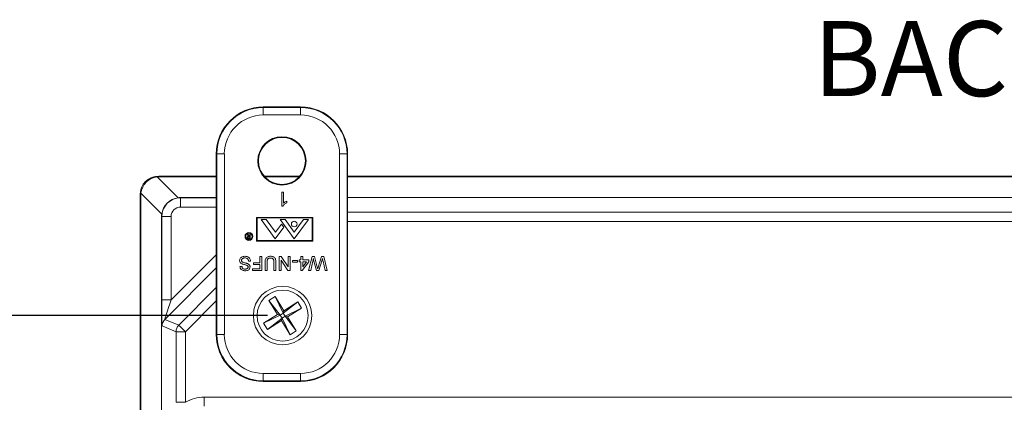
# Model space of a CAD drawing. Units: inches. Extents: x 0.5 to 33.9, y 0.4 to 21.4.
# Drawn here: x 22.7 to 26, y 18.4 to 19.7 of the extents above; entities that cross this region are included whole.
import ezdxf

# ---------------------------------------------------------------- set-up
doc = ezdxf.new("R2010")
doc.units = ezdxf.units.IN
doc.header["$MEASUREMENT"] = 0
doc.layers.add('DIM', color=136, linetype='Continuous')
doc.styles.add('SLDTEXTSTYLE0', font='TXT', dxfattribs={"width": 0.605})
doc.dimstyles.new('SLDDIMSTYLE0', dxfattribs={"dimtxt": 0.242676, "dimasz": 0.094, "dimexe": 0, "dimexo": 0.0625, "dimgap": 0.060669, "dimtad": 0, "dimtih": 1, "dimtoh": 1, "dimlfac": 2, "dimrnd": 1e-09, "dimzin": 12, "dimdsep": 46, "dimtxsty": 'SLDTEXTSTYLE0', "dimsah": 1, "dimcen": 0.09, "dimadec": 0, "dimazin": 3, "dimtfac": 1, "dimtofl": 0, "dimtmove": 0, "dimatfit": 3, "dimfxl": 1, "dimfrac": 2, "dimtolj": 1, "dimtzin": 12, "dimarcsym": 0})

# ---------------------------------------------------------------- blocks, each defined once
blk = doc.blocks.new('_D_11')
at = {"layer": 'DIM'}
for p, q in [((23.5567, 18.7343), (21.6366, 18.7343)), ((21.7616, 18.7343), (21.7616, 16.0019)), ((21.5996, 15.9463), (21.544, 15.9463)), ((21.544, 15.9463), (21.544, 15.5736)), ((22.757, 15.9463), (22.8125, 15.9463)), ((22.8125, 15.9463), (22.8125, 15.5736)), ((21.544, 15.5736), (21.5996, 15.5736)), ((22.8125, 15.5736), (22.757, 15.5736)), ((21.7616, 12.4143), (21.7616, 15.5181)), ((23.5567, 12.4143), (21.6366, 12.4143))]:
    blk.add_line(p, q, dxfattribs=at)
for points in [[(21.7616, 18.7343), (21.7416, 18.6403), (21.7816, 18.6403)], [(21.7616, 12.4143), (21.7816, 12.5083), (21.7416, 12.5083)]]:
    blk.add_solid(points, dxfattribs=at)
at = {"layer": 'DIM', "char_height": 0.25, "attachment_point": 1, "style": 'SLDTEXTSTYLE0'}
for s, insert in [('12.64', (20.669, 15.8959)), ('321.06', (21.669, 15.8959))]:
    blk.add_mtext(s, dxfattribs=dict(at, insert=insert))

msp = doc.modelspace()

# ---------------------------------------------------------------- linework, layer by layer
at = {"color": 7, "linetype": 'Continuous', "lineweight": 15}
for p, q in [((23.6667, 19.4293), (23.5422, 19.4293)), ((23.5422, 19.4276), (23.5422, 19.4293)), ((23.5422, 19.4026), (23.5422, 19.4276)), ((23.5422, 19.4276), (23.6667, 19.4276)), ((23.6667, 19.4276), (23.6667, 19.4293)), ((23.6667, 19.4026), (23.6667, 19.4276)), ((23.6667, 19.4026), (23.5422, 19.4026)), ((23.3875, 19.2728), (23.3857, 19.2728)), ((23.3857, 19.2728), (23.3857, 18.6716)), ((23.3875, 19.2728), (23.4125, 19.2728)), ((23.3875, 18.6716), (23.3875, 19.2728)), ((23.4125, 19.2728), (23.4125, 18.6716)), ((23.7965, 18.6716), (23.7965, 19.2728)), ((23.7965, 19.2728), (23.8215, 19.2728)), ((23.8215, 19.2728), (23.8215, 18.6716)), ((23.8215, 19.2728), (23.8232, 19.2728)), ((23.8232, 18.6716), (23.8232, 19.2728)), ((23.1889, 19.1966), (23.2586, 19.127)), ((23.1941, 19.1993), (23.3857, 19.1993)), ((23.1941, 19.1993), (23.1963, 19.1971)), ((23.1963, 19.1971), (23.3857, 19.1971)), ((23.5448, 19.1993), (23.6642, 19.1993)), ((23.5467, 19.1971), (23.6623, 19.1971)), ((23.8232, 19.1993), (28.7957, 19.1993)), ((23.8232, 19.1971), (28.7957, 19.1971)), ((23.1317, 17.6798), (23.1317, 19.1368)), ((23.1339, 19.1346), (23.1317, 19.1368)), ((23.1339, 17.6776), (23.1339, 19.1346)), ((23.204, 19.0724), (23.1343, 19.142)), ((23.6038, 19.1456), (23.6099, 19.1456)), ((23.6038, 19.0986), (23.6038, 19.1456)), ((23.6099, 19.1456), (23.6099, 19.1089)), ((23.266, 19.1274), (23.2667, 19.1268)), ((23.3857, 19.1274), (23.266, 19.1274)), ((23.2667, 19.1268), (23.2667, 19.0958)), ((23.2667, 19.1268), (23.3857, 19.1268)), ((23.6077, 19.0986), (23.6038, 19.0986)), ((23.6207, 19.1159), (23.6207, 19.1103)), ((28.7957, 19.1274), (23.8232, 19.1274)), ((23.2035, 19.065), (23.2035, 17.6567)), ((23.2042, 19.0643), (23.2035, 19.065)), ((23.2042, 18.7865), (23.2042, 19.0643)), ((23.2042, 19.0643), (23.2352, 19.0643)), ((23.2352, 19.0643), (23.2352, 18.7865)), ((23.3857, 19.0958), (23.2667, 19.0958)), ((23.8232, 19.0794), (28.7957, 19.0794)), ((23.5201, 19.0616), (23.5201, 18.982)), ((23.7076, 19.0616), (23.5201, 19.0616)), ((23.7054, 19.06), (23.5224, 19.06)), ((23.5224, 19.06), (23.5224, 18.9842)), ((23.5519, 19.0544), (23.5351, 19.0544)), ((23.5351, 19.0544), (23.5824, 18.9899)), ((23.5519, 19.0544), (23.5828, 19.0122)), ((23.6028, 19.0394), (23.5828, 19.0122)), ((23.6453, 18.9899), (23.598, 19.0544)), ((23.6148, 19.0544), (23.598, 19.0544)), ((23.6107, 19.0285), (23.6028, 19.0394)), ((23.6148, 19.0544), (23.6453, 19.0127)), ((23.6759, 19.0544), (23.6453, 19.0127)), ((23.6926, 19.0544), (23.6453, 18.9899)), ((23.6926, 19.0544), (23.6759, 19.0544)), ((23.7054, 18.9842), (23.7054, 19.06)), ((23.7076, 18.982), (23.7076, 19.0616)), ((28.7957, 19.0482), (23.8232, 19.0482)), ((23.4943, 18.9984), (23.4887, 19.0053)), ((23.4887, 19.0053), (23.4904, 19.0053)), ((23.4904, 19.0053), (23.4959, 18.9984)), ((23.497, 18.9984), (23.497, 19.0053)), ((23.497, 19.0053), (23.4984, 19.0053)), ((23.4984, 19.0053), (23.4984, 18.9903)), ((23.5824, 18.9899), (23.6107, 19.0285)), ((23.4942, 18.9918), (23.497, 18.9918)), ((23.497, 18.9968), (23.4943, 18.9968)), ((23.4984, 18.9903), (23.4954, 18.9903)), ((23.4959, 18.9984), (23.497, 18.9984)), ((23.497, 18.9918), (23.497, 18.9968)), ((23.5201, 18.982), (23.7076, 18.982)), ((23.5224, 18.9842), (23.7054, 18.9842)), ((23.2352, 18.7865), (23.3857, 18.9371)), ((23.5, 18.9152), (23.4934, 18.9152)), ((23.5097, 18.9049), (23.5097, 18.9104)), ((23.5097, 18.9104), (23.5308, 18.9104)), ((23.5308, 18.9049), (23.5097, 18.9049)), ((23.5308, 18.9104), (23.5308, 18.9315)), ((23.5308, 18.9315), (23.5374, 18.9315)), ((23.5308, 18.8899), (23.5308, 18.9049)), ((23.5374, 18.9315), (23.5374, 18.8845)), ((23.5482, 18.8845), (23.5482, 18.9115)), ((23.5549, 18.9112), (23.5549, 18.8845)), ((23.5778, 18.8845), (23.5778, 18.9112)), ((23.5844, 18.9115), (23.5844, 18.8845)), ((23.5952, 18.8845), (23.5952, 18.9315)), ((23.5952, 18.9315), (23.6023, 18.9315)), ((23.6019, 18.9195), (23.6019, 18.8845)), ((23.6244, 18.8845), (23.6019, 18.9195)), ((23.6023, 18.9315), (23.6248, 18.8964)), ((23.6248, 18.8964), (23.6248, 18.9315)), ((23.6248, 18.9315), (23.6314, 18.9315)), ((23.6314, 18.9315), (23.6314, 18.8845)), ((23.6392, 18.9176), (23.6567, 18.9176)), ((23.6392, 18.9122), (23.6392, 18.9176)), ((23.6567, 18.9122), (23.6392, 18.9122)), ((23.6567, 18.9176), (23.6567, 18.9122)), ((23.6615, 18.914), (23.6615, 18.92)), ((23.6615, 18.92), (23.6676, 18.92)), ((23.6676, 18.914), (23.6615, 18.914)), ((23.6676, 18.92), (23.6676, 18.9315)), ((23.6676, 18.9315), (23.6736, 18.9315)), ((23.6676, 18.8851), (23.6676, 18.914)), ((23.6941, 18.914), (23.6718, 18.8851)), ((23.6736, 18.9315), (23.6736, 18.92)), ((23.6736, 18.92), (23.6941, 18.92)), ((23.6736, 18.914), (23.6736, 18.8971)), ((23.6736, 18.8971), (23.6866, 18.914)), ((23.6866, 18.914), (23.6736, 18.914)), ((23.6935, 18.8845), (23.7053, 18.9315)), ((23.6941, 18.92), (23.6941, 18.914)), ((23.7072, 18.9152), (23.7003, 18.8845)), ((23.7053, 18.9315), (23.7126, 18.9315)), ((23.7126, 18.9315), (23.7224, 18.8955)), ((23.7199, 18.8845), (23.7132, 18.908)), ((23.7257, 18.8963), (23.7359, 18.9315)), ((23.7371, 18.9165), (23.7279, 18.8845)), ((23.7359, 18.9315), (23.7437, 18.9315)), ((23.7487, 18.8845), (23.7417, 18.9154)), ((23.7437, 18.9315), (23.7555, 18.8845)), ((23.3857, 18.8932), (23.2143, 18.7218)), ((23.4645, 18.8977), (23.4711, 18.8977)), ((23.5061, 18.8845), (23.5061, 18.8899)), ((23.5061, 18.8899), (23.5308, 18.8899)), ((23.5374, 18.8845), (23.5061, 18.8845)), ((23.5549, 18.8845), (23.5482, 18.8845)), ((23.5844, 18.8845), (23.5778, 18.8845)), ((23.6019, 18.8845), (23.5952, 18.8845)), ((23.6314, 18.8845), (23.6244, 18.8845)), ((23.6718, 18.8851), (23.6676, 18.8851)), ((23.7003, 18.8845), (23.6935, 18.8845)), ((23.7279, 18.8845), (23.7199, 18.8845)), ((23.7555, 18.8845), (23.7487, 18.8845)), ((23.2606, 18.7026), (23.3857, 18.8278)), ((23.2042, 18.7865), (23.2352, 18.7865)), ((23.3857, 18.7836), (23.2828, 18.6806)), ((23.5611, 18.7852), (23.5816, 18.7978)), ((23.5902, 18.7382), (23.5611, 18.7852)), ((23.5611, 18.7852), (23.5984, 18.7362)), ((23.5816, 18.7978), (23.6106, 18.7508)), ((23.5816, 18.7978), (23.6086, 18.7425)), ((23.6576, 18.7798), (23.6086, 18.7425)), ((23.6106, 18.7508), (23.6576, 18.7798)), ((23.6576, 18.7798), (23.6702, 18.7594)), ((23.5432, 18.7091), (23.5902, 18.7382)), ((23.5432, 18.7091), (23.5984, 18.7362)), ((23.5902, 18.7382), (23.5984, 18.7362)), ((23.5984, 18.7362), (23.6086, 18.7425)), ((23.6047, 18.726), (23.5984, 18.7362)), ((23.6086, 18.7425), (23.6106, 18.7508)), ((23.6086, 18.7425), (23.6149, 18.7323)), ((23.6702, 18.7594), (23.6149, 18.7323)), ((23.6702, 18.7594), (23.6232, 18.7304)), ((23.2143, 18.7218), (23.2606, 18.7026)), ((23.5558, 18.6887), (23.5432, 18.7091)), ((23.5558, 18.6887), (23.6047, 18.726)), ((23.6028, 18.7178), (23.5558, 18.6887)), ((23.6047, 18.726), (23.6028, 18.7178)), ((23.6318, 18.6708), (23.6028, 18.7178)), ((23.6149, 18.7323), (23.6047, 18.726)), ((23.6318, 18.6708), (23.6047, 18.726)), ((23.6522, 18.6834), (23.6149, 18.7323)), ((23.6232, 18.7304), (23.6149, 18.7323)), ((23.6232, 18.7304), (23.6522, 18.6834)), ((23.2515, 18.6807), (23.2052, 18.6999)), ((23.2515, 18.4457), (23.2515, 18.6807)), ((23.2828, 18.6806), (23.2828, 18.4457)), ((23.3875, 18.6716), (23.3857, 18.6716)), ((23.3875, 18.6716), (23.4125, 18.6716)), ((23.6522, 18.6834), (23.6318, 18.6708)), ((23.7965, 18.6716), (23.8215, 18.6716)), ((23.8215, 18.6716), (23.8232, 18.6716)), ((23.5422, 18.5418), (23.6667, 18.5418)), ((23.5422, 18.5168), (23.5422, 18.5418)), ((23.6667, 18.5168), (23.6667, 18.5418)), ((23.6667, 18.5168), (23.5422, 18.5168)), ((23.5422, 18.5168), (23.5422, 18.5151)), ((23.5422, 18.5151), (23.6667, 18.5151)), ((23.6667, 18.5168), (23.6667, 18.5151)), ((23.2828, 18.4457), (23.2515, 18.4457)), ((23.3456, 18.433), (23.3456, 18.4633)), ((23.3456, 18.4633), (29.2778, 18.4633))]:
    msp.add_line(p, q, dxfattribs=at)
at = {"color": 7, "linetype": 'Continuous', "lineweight": 15, "flags": 128}
for points in [[(23.2828, 18.6806), (23.2787, 18.6806), (23.2748, 18.6806), (23.2709, 18.6807), (23.2673, 18.6807), (23.2639, 18.6807), (23.2609, 18.6807), (23.2582, 18.6807), (23.2559, 18.6807), (23.254, 18.6807), (23.2527, 18.6807), (23.2518, 18.6807), (23.2515, 18.6807)], [(23.2828, 18.6806), (23.2799, 18.6835), (23.2771, 18.6863), (23.2744, 18.689), (23.2718, 18.6915), (23.2694, 18.6939), (23.2672, 18.6961), (23.2653, 18.698), (23.2637, 18.6996), (23.2624, 18.7009), (23.2614, 18.7018), (23.2608, 18.7024), (23.2606, 18.7026)]]:
    msp.add_lwpolyline(points, dxfattribs=at)
at = {"color": 7, "linetype": 'Continuous', "lineweight": 15}
for centre, radius in [((23.6045, 19.2498), 0.0804), ((23.6045, 19.2498), 0.0782), ((23.6453, 19.0393), 0.00937), ((23.4944, 18.998), 0.013), ((23.4944, 18.998), 0.0107), ((23.6067, 18.7343), 0.0975), ((23.6067, 18.7343), 0.085)]:
    msp.add_circle(centre, radius, dxfattribs=at)
for centre, radius, start, end in [((23.5422, 19.2728), 0.1565, 90, 180), ((23.5422, 19.2728), 0.1547, 90, 180), ((23.6667, 19.2728), 0.1565, 0, 90), ((23.6667, 19.2728), 0.1547, 0, 90), ((23.5422, 19.2728), 0.1298, 90, 180), ((23.6667, 19.2728), 0.1298, 0, 90), ((23.2667, 19.0643), 0.0625, 90.0088, 179.9912), ((23.2362, 18.6999), 0.031, 135.0061, 179.9941), ((23.2825, 18.6807), 0.031, 135.008, 179.9923), ((23.5422, 18.6716), 0.1565, 180, 270), ((23.5422, 18.6716), 0.1547, 180, 270), ((23.5422, 18.6716), 0.1298, 180, 270), ((23.6667, 18.6716), 0.1298, 270, 0), ((23.6667, 18.6716), 0.1547, 270, 0), ((23.6667, 18.6716), 0.1565, 270, 0), ((23.3456, 18.3424), 0.1209, 90, 121.3019)]:
    msp.add_arc(centre, radius, start, end, dxfattribs=at)
for centre, major_axis, ratio, start_param, end_param in [((23.1942, 19.1367), (-0.0442, 0.0442), 0.998783, 5.498396, 7.067974), ((23.1942, 19.1367), (-0.0442, 0.0442), 0.998783, 5.498396, 7.067974), ((23.1958, 19.1352), (0.0442, 0.0442), 0.983037, 0.904981, 2.236611), ((23.2006, 19.1304), (-0.0272, 0.0619), 0.911779, 5.902441, 6.021415), ((23.2006, 19.1304), (0.0619, -0.0272), 0.911779, 3.403363, 3.522337), ((23.2657, 19.0652), (0.0442, 0.0442), 0.991481, 0.904981, 2.236611), ((23.268, 19.0629), (-0.0255, 0.0598), 0.955783, 5.896174, 6.015605), ((23.268, 19.0629), (0.0598, -0.0255), 0.955783, 3.409173, 3.528604), ((23.2667, 19.0643), (-0.0223, 0.0223), 0.999695, 5.497939, 7.068431), ((23.2053, 18.7876), (0, 0.0877), 0.012341, 1.58314, 3.136483), ((23.2363, 18.7876), (0.0219, 0.0658), 0.00987, 1.590544, 3.143887)]:
    msp.add_ellipse(centre, major_axis=major_axis, ratio=ratio, start_param=start_param, end_param=end_param, dxfattribs=at)
for points, knots in [([(23.6207, 19.1103), (23.6193, 19.1095), (23.6163, 19.108), (23.6127, 19.105), (23.6097, 19.1019), (23.6084, 19.0997), (23.6077, 19.0986)], [0, 0, 0, 0, 0.28009, 0.560122, 0.780173, 1, 1, 1, 1]), ([(23.6099, 19.1089), (23.6117, 19.1105), (23.6151, 19.1133), (23.619, 19.1151), (23.6207, 19.1159)], [0, 0, 0, 0, 0.559667, 1, 1, 1, 1]), ([(23.4889, 18.9943), (23.489, 18.9948), (23.4891, 18.9957), (23.4898, 18.997), (23.491, 18.9979), (23.4926, 18.9983), (23.4937, 18.9983), (23.4943, 18.9984)], [0, 0, 0, 0, 0.186619, 0.372998, 0.559404, 0.779385, 1, 1, 1, 1]), ([(23.492, 18.9905), (23.4915, 18.9906), (23.4906, 18.991), (23.4896, 18.992), (23.489, 18.9931), (23.489, 18.9939), (23.4889, 18.9943)], [0, 0, 0, 0, 0.279825, 0.559471, 0.779597, 1, 1, 1, 1]), ([(23.4943, 18.9968), (23.4938, 18.9968), (23.4929, 18.9968), (23.4918, 18.9966), (23.4911, 18.9961), (23.4905, 18.9954), (23.4904, 18.9947), (23.4903, 18.9943)], [0, 0, 0, 0, 0.251125, 0.501104, 0.626385, 0.751792, 1, 1, 1, 1]), ([(23.4903, 18.9943), (23.4903, 18.9941), (23.4903, 18.9936), (23.4906, 18.993), (23.4911, 18.9925), (23.4918, 18.992), (23.4929, 18.9918), (23.4938, 18.9918), (23.4942, 18.9918)], [0, 0, 0, 0, 0.1250192, 0.2499888, 0.3750462, 0.5001206, 0.7495061, 1, 1, 1, 1]), ([(23.4954, 18.9903), (23.4947, 18.9903), (23.4936, 18.9903), (23.4925, 18.9904), (23.492, 18.9905)], [0, 0, 0, 0, 0.56021, 1, 1, 1, 1]), ([(23.4633, 18.9181), (23.4635, 18.9196), (23.4638, 18.9227), (23.4663, 18.9267), (23.4701, 18.9298), (23.4749, 18.9317), (23.4786, 18.9319), (23.4804, 18.9321)], [0, 0, 0, 0, 0.186457, 0.373009, 0.559559, 0.779625, 1, 1, 1, 1]), ([(23.4714, 18.9068), (23.4702, 18.9074), (23.4677, 18.9086), (23.465, 18.9115), (23.4635, 18.9148), (23.4634, 18.917), (23.4633, 18.9181)], [0, 0, 0, 0, 0.280254, 0.559688, 0.779804, 1, 1, 1, 1]), ([(23.4806, 18.9266), (23.4797, 18.9266), (23.4778, 18.9265), (23.4751, 18.9257), (23.4725, 18.9243), (23.4704, 18.9217), (23.4701, 18.9195), (23.4699, 18.9184)], [0, 0, 0, 0, 0.1872565, 0.3744037, 0.5613763, 0.7807797, 1, 1, 1, 1]), ([(23.4699, 18.9184), (23.47, 18.9176), (23.4701, 18.916), (23.4715, 18.9141), (23.4732, 18.9129), (23.4743, 18.9123), (23.4749, 18.9121)], [0, 0, 0, 0, 0.279589, 0.558799, 0.779324, 1, 1, 1, 1]), ([(23.4899, 18.9004), (23.4889, 18.9011), (23.4868, 18.9023), (23.4832, 18.9033), (23.4795, 18.9042), (23.4755, 18.9052), (23.4728, 18.9062), (23.4714, 18.9068)], [0, 0, 0, 0, 0.185817, 0.372673, 0.559564, 0.779829, 1, 1, 1, 1]), ([(23.4749, 18.9121), (23.4764, 18.9116), (23.4795, 18.9106), (23.4838, 18.9095), (23.4878, 18.9084), (23.4901, 18.9074), (23.4913, 18.9069)], [0, 0, 0, 0, 0.279954, 0.560047, 0.780103, 1, 1, 1, 1]), ([(23.4804, 18.9321), (23.4817, 18.932), (23.4844, 18.9319), (23.4885, 18.9311), (23.4923, 18.9295), (23.4956, 18.927), (23.4981, 18.9235), (23.4997, 18.9195), (23.4999, 18.9166), (23.5, 18.9152)], [0, 0, 0, 0, 0.1402089, 0.2803476, 0.4203172, 0.5601856, 0.7067267, 0.853317, 1, 1, 1, 1]), ([(23.4934, 18.9152), (23.4932, 18.9164), (23.4929, 18.9187), (23.4914, 18.9221), (23.4886, 18.9247), (23.4849, 18.9264), (23.4821, 18.9265), (23.4806, 18.9266)], [0, 0, 0, 0, 0.1870444, 0.3736019, 0.5599152, 0.7798414, 1, 1, 1, 1]), ([(23.4916, 18.8963), (23.4915, 18.8972), (23.4914, 18.8987), (23.4904, 18.8999), (23.4899, 18.9004)], [0, 0, 0, 0, 0.559607, 1, 1, 1, 1]), ([(23.4913, 18.9069), (23.4924, 18.9063), (23.4945, 18.9051), (23.4967, 18.9025), (23.498, 18.8996), (23.4982, 18.8977), (23.4982, 18.8967)], [0, 0, 0, 0, 0.280276, 0.559946, 0.779986, 1, 1, 1, 1]), ([(23.5482, 18.9115), (23.5483, 18.913), (23.5483, 18.9159), (23.5489, 18.9203), (23.5504, 18.9245), (23.5532, 18.9281), (23.5571, 18.9306), (23.5616, 18.9319), (23.5647, 18.932), (23.5662, 18.9321)], [0, 0, 0, 0, 0.140277, 0.280498, 0.42039, 0.560094, 0.706553, 0.853173, 1, 1, 1, 1]), ([(23.5667, 18.926), (23.5658, 18.926), (23.5639, 18.926), (23.5612, 18.9254), (23.5587, 18.9242), (23.5565, 18.9219), (23.5555, 18.9186), (23.5549, 18.9149), (23.5549, 18.9124), (23.5549, 18.9112)], [0, 0, 0, 0, 0.125205, 0.250321, 0.375142, 0.499663, 0.666123, 0.833022, 1, 1, 1, 1]), ([(23.5662, 18.9321), (23.5677, 18.932), (23.5707, 18.9319), (23.575, 18.9308), (23.579, 18.9286), (23.582, 18.9252), (23.5836, 18.9208), (23.5843, 18.9162), (23.5844, 18.9131), (23.5844, 18.9115)], [0, 0, 0, 0, 0.140199, 0.280221, 0.420023, 0.55968, 0.706174, 0.853043, 1, 1, 1, 1]), ([(23.5778, 18.9112), (23.5778, 18.9122), (23.5777, 18.9142), (23.5775, 18.9172), (23.5769, 18.9201), (23.5753, 18.9228), (23.5729, 18.9248), (23.5699, 18.9259), (23.5678, 18.926), (23.5667, 18.926)], [0, 0, 0, 0, 0.140262, 0.280503, 0.420586, 0.56035, 0.706688, 0.853253, 1, 1, 1, 1]), ([(23.7094, 18.9249), (23.709, 18.9231), (23.7083, 18.9198), (23.7076, 18.9166), (23.7072, 18.9152)], [0, 0, 0, 0, 0.560012, 1, 1, 1, 1]), ([(23.7132, 18.908), (23.7124, 18.9111), (23.711, 18.9167), (23.7099, 18.9224), (23.7094, 18.9249)], [0, 0, 0, 0, 0.559997, 1, 1, 1, 1]), ([(23.7396, 18.9249), (23.7391, 18.9233), (23.7383, 18.9205), (23.7375, 18.9178), (23.7371, 18.9165)], [0, 0, 0, 0, 0.5600176, 1, 1, 1, 1]), ([(23.7417, 18.9154), (23.7413, 18.9171), (23.7406, 18.9203), (23.7399, 18.9235), (23.7396, 18.9249)], [0, 0, 0, 0, 0.559997, 1, 1, 1, 1]), ([(23.4819, 18.8839), (23.4804, 18.8839), (23.4773, 18.884), (23.4727, 18.8853), (23.469, 18.8876), (23.4664, 18.8907), (23.4649, 18.8941), (23.4646, 18.8965), (23.4645, 18.8977)], [0, 0, 0, 0, 0.186938, 0.373724, 0.560016, 0.706528, 0.853231, 1, 1, 1, 1]), ([(23.4711, 18.8977), (23.4713, 18.8968), (23.4716, 18.8949), (23.4729, 18.8924), (23.4753, 18.8904), (23.4783, 18.8894), (23.4805, 18.8893), (23.4817, 18.8893)], [0, 0, 0, 0, 0.186967, 0.373396, 0.559618, 0.7795, 1, 1, 1, 1]), ([(23.4817, 18.8893), (23.4825, 18.8893), (23.4842, 18.8894), (23.4867, 18.8899), (23.4892, 18.8911), (23.4912, 18.8933), (23.4915, 18.8953), (23.4916, 18.8963)], [0, 0, 0, 0, 0.187417, 0.37468, 0.561412, 0.781005, 1, 1, 1, 1]), ([(23.4982, 18.8967), (23.4981, 18.8953), (23.4978, 18.8924), (23.4954, 18.8886), (23.4917, 18.8858), (23.487, 18.8841), (23.4836, 18.8839), (23.4819, 18.8839)], [0, 0, 0, 0, 0.18643, 0.372943, 0.559334, 0.779533, 1, 1, 1, 1]), ([(23.7224, 18.8955), (23.7227, 18.8945), (23.7232, 18.8927), (23.7237, 18.8909), (23.7239, 18.8901)], [0, 0, 0, 0, 0.559994, 1, 1, 1, 1]), ([(23.7239, 18.8901), (23.7242, 18.8913), (23.7248, 18.8933), (23.7254, 18.8954), (23.7257, 18.8963)], [0, 0, 0, 0, 0.559996, 1, 1, 1, 1])]:
    msp.add_open_spline(points, degree=3, knots=knots, dxfattribs=at)

# ---------------------------------------------------------------- texts
at = {"layer": 'DIM', "insert": (25.3756, 19.7155), "char_height": 0.25, "attachment_point": 1, "style": 'SLDTEXTSTYLE0'}
msp.add_mtext('BACK VIEW', dxfattribs=at)

# ---------------------------------------------------------------- dimensions: what is measured, and where the dimension line sits
at = {"layer": 'DIM'}
dim = msp.add_linear_dim(base=(21.7616, 12.4143), p1=(23.6067, 18.7343), p2=(23.6067, 12.4143), angle=90, dimstyle='SLDDIMSTYLE0', dxfattribs=at)
dim.commit()
dim.dimension.update_dxf_attribs({"geometry": '_D_11', "text_midpoint": (21.7616, 15.76), "dimtype": 160})

doc.saveas('drawing.dxf')
